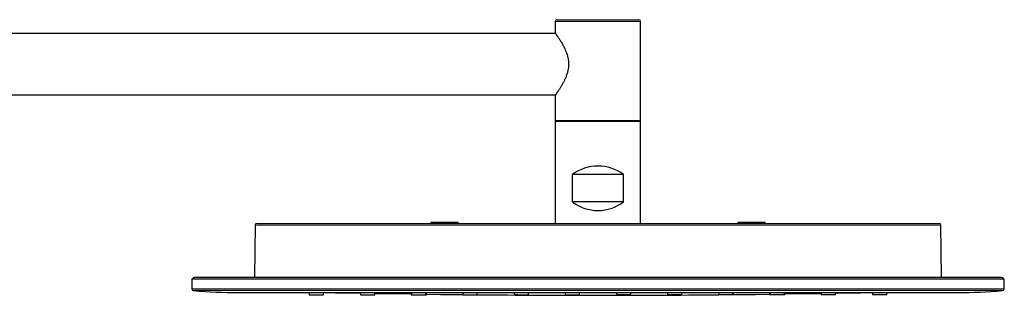
# Model space of a CAD drawing. Units: millimetres. Extents: x 8 to 2426, y 12 to 2386.
# Drawn here: x 1792 to 2080, y 2305 to 2386 of the extents above; entities that cross this region are included whole.
import ezdxf

# ---------------------------------------------------------------- set-up
doc = ezdxf.new("R2010")
doc.units = ezdxf.units.MM

msp = doc.modelspace()

# ---------------------------------------------------------------- linework, layer by layer
at = {"color": 7, "linetype": 'Continuous', "lineweight": 30}
for p, q in [((1948.88, 2385.28), (1948.88, 2381.83)), ((1949.38, 2385.78), (1973.38, 2385.78)), ((1973.88, 2356.28), (1973.88, 2385.28)), ((1948.92, 2381.78), (1572.34, 2381.78)), ((1572.34, 2363.78), (1948.92, 2363.78)), ((1948.88, 2363.73), (1948.88, 2356.28)), ((1948.88, 2355.98), (1948.88, 2326.18)), ((1973.88, 2326.18), (1973.88, 2355.98)), ((1953.88, 2332.48), (1953.88, 2340.48)), ((1968.88, 2340.48), (1953.88, 2340.48)), ((1968.88, 2332.48), (1968.88, 2340.48)), ((1968.88, 2332.48), (1953.88, 2332.48)), ((1860.9, 2325.68), (1860.77, 2310.45)), ((1861.4, 2326.18), (2061.37, 2326.18)), ((1912.38, 2326.48), (1912.38, 2326.18)), ((1920.38, 2326.48), (1912.38, 2326.48)), ((1920.38, 2326.18), (1920.38, 2326.48)), ((2002.38, 2326.48), (2002.38, 2326.18)), ((2006.38, 2326.48), (2002.38, 2326.48)), ((2010.38, 2326.48), (2006.38, 2326.48)), ((2010.38, 2326.18), (2010.38, 2326.48)), ((2062, 2310.45), (2061.87, 2325.68)), ((1842.33, 2309.95), (1842.38, 2307.02)), ((1842.33, 2309.95), (2080.44, 2309.95)), ((2079.63, 2310.42), (1843.13, 2310.42)), ((1860.77, 2310.45), (1860.77, 2310.42)), ((2062, 2310.42), (2062, 2310.45)), ((2080.39, 2307.02), (2080.44, 2309.95)), ((2079.9, 2306.53), (1842.87, 2306.53)), ((1855.97, 2305.96), (2066.8, 2305.96)), ((1876.78, 2305.96), (1876.78, 2305.28)), ((1880.98, 2305.28), (1880.98, 2305.96)), ((1891.78, 2305.96), (1891.78, 2305.28)), ((1895.98, 2305.28), (1895.98, 2305.96)), ((1906.63, 2305.89), (1906.63, 2305.28)), ((1906.78, 2305.96), (1906.78, 2305.28)), ((1910.98, 2305.28), (1910.98, 2305.96)), ((1911.13, 2305.28), (1911.13, 2305.84)), ((1921.78, 2305.96), (1921.78, 2305.28)), ((1925.98, 2305.28), (1925.98, 2305.96)), ((1925.98, 2305.28), (1925.98, 2305.34)), ((1936.78, 2305.96), (1936.78, 2305.28)), ((1940.98, 2305.28), (1940.98, 2305.96)), ((1951.78, 2305.96), (1951.78, 2305.28)), ((1955.05, 2305.23), (1955.2, 2305.23)), ((1955.26, 2305.25), (1955.17, 2305.25)), ((1955.29, 2305.19), (1955.17, 2305.19)), ((1955.98, 2305.28), (1955.98, 2305.96)), ((1966.78, 2305.96), (1966.78, 2305.28)), ((1970.04, 2305.24), (1970.2, 2305.24)), ((1970.05, 2305.19), (1970.2, 2305.19)), ((1970.26, 2305.26), (1970.16, 2305.26)), ((1970.98, 2305.28), (1970.98, 2305.96)), ((1981.78, 2305.96), (1981.78, 2305.28)), ((1985.98, 2305.28), (1985.98, 2305.96)), ((1996.78, 2305.96), (1996.78, 2305.28)), ((1996.78, 2305.34), (1996.78, 2305.28)), ((2000.98, 2305.28), (2000.98, 2305.96)), ((2011.63, 2305.84), (2011.63, 2305.28)), ((2011.78, 2305.96), (2011.78, 2305.28)), ((2015.98, 2305.28), (2015.98, 2305.96)), ((2016.13, 2305.28), (2016.13, 2305.89)), ((2026.78, 2305.96), (2026.78, 2305.28)), ((2030.98, 2305.28), (2030.98, 2305.96)), ((2041.78, 2305.96), (2041.78, 2305.28)), ((2045.98, 2305.28), (2045.98, 2305.96))]:
    msp.add_line(p, q, dxfattribs=at)
at = {"color": 252, "linetype": 'Continuous', "lineweight": 0}
for p, q in [((1973.88, 2385.28), (1948.88, 2385.28)), ((1948.88, 2356.28), (1973.88, 2356.28)), ((1973.88, 2355.98), (1948.88, 2355.98)), ((2061.87, 2325.68), (1860.9, 2325.68)), ((1860.77, 2310.45), (2062, 2310.45)), ((1842.38, 2307.02), (2080.39, 2307.02))]:
    msp.add_line(p, q, dxfattribs=at)
at = {"color": 7, "linetype": 'Continuous', "lineweight": 30, "flags": 128}
for points in [[(1948.88, 2356.28), (1948.89, 2356.19), (1948.91, 2356.13)], [(1948.91, 2356.13), (1948.89, 2356.06), (1948.88, 2355.98)], [(1973.86, 2356.13), (1973.88, 2356.19), (1973.88, 2356.28)], [(1973.88, 2355.98), (1973.88, 2356.06), (1973.86, 2356.13)], [(1882.25, 2305.96), (1884.45, 2305.92), (1891.78, 2305.78)], [(1895.98, 2305.71), (1899.83, 2305.65), (1906.63, 2305.55)], [(1911.13, 2305.49), (1915.22, 2305.44), (1921.78, 2305.37)], [(2000.98, 2305.37), (2007.55, 2305.44), (2011.63, 2305.49)], [(2016.13, 2305.55), (2022.93, 2305.65), (2026.78, 2305.71)], [(2030.98, 2305.78), (2038.32, 2305.92), (2040.51, 2305.96)]]:
    msp.add_lwpolyline(points, dxfattribs=at)
at = {"color": 7, "linetype": 'Continuous', "lineweight": 30}
for centre, radius, start, end in [((1949.38, 2385.28), 0.5, 90, 180), ((1973.38, 2385.28), 0.5, 360, 90), ((1961.38, 2330.48), 12.5, 53.1301, 126.8699), ((1961.38, 2342.48), 12.5, 233.1301, 306.8699), ((1861.4, 2325.68), 0.5, 90, 179.5), ((2061.37, 2325.68), 0.5, 0.5, 90), ((1843.13, 2309.92), 0.5, 90, 177.2149), ((2079.63, 2309.92), 0.5, 2.7851, 90), ((1842.88, 2307.03), 0.5, 181, 268.3023), ((1855.97, 2455.96), 150, 264.9895, 270), ((1961.38, 6305.18), 4000, 269.49293, 270.50707), ((2066.8, 2455.96), 150, 270, 275.0105), ((2079.89, 2307.03), 0.5, 271.6977, 359)]:
    msp.add_arc(centre, radius, start, end, dxfattribs=at)
for points, knots in [([(1948.88, 2381.83), (1948.89, 2381.82), (1948.89, 2381.82), (1948.91, 2381.79), (1948.94, 2381.74), (1949, 2381.67), (1949.07, 2381.57), (1949.16, 2381.44), (1949.28, 2381.27), (1949.41, 2381.08), (1949.56, 2380.86), (1949.72, 2380.62), (1949.92, 2380.33), (1950.15, 2379.98), (1950.42, 2379.55), (1950.7, 2379.09), (1950.97, 2378.62), (1951.23, 2378.15), (1951.46, 2377.7), (1951.68, 2377.24), (1951.88, 2376.77), (1952.08, 2376.29), (1952.25, 2375.79), (1952.4, 2375.31), (1952.52, 2374.86), (1952.6, 2374.44), (1952.68, 2374.02), (1952.73, 2373.54), (1952.76, 2373.05), (1952.76, 2372.57), (1952.74, 2372.13), (1952.7, 2371.7), (1952.63, 2371.24), (1952.53, 2370.76), (1952.41, 2370.28), (1952.26, 2369.8), (1952.1, 2369.33), (1951.93, 2368.9), (1951.77, 2368.51), (1951.61, 2368.16), (1951.44, 2367.82), (1951.27, 2367.49), (1951.1, 2367.17), (1950.93, 2366.86), (1950.75, 2366.56), (1950.57, 2366.25), (1950.39, 2365.95), (1950.2, 2365.65), (1950.02, 2365.37), (1949.84, 2365.1), (1949.68, 2364.86), (1949.53, 2364.64), (1949.39, 2364.44), (1949.26, 2364.26), (1949.15, 2364.1), (1949.06, 2363.96), (1948.98, 2363.86), (1948.92, 2363.78), (1948.89, 2363.74), (1948.88, 2363.72), (1948.88, 2363.73), (1948.88, 2363.73)], [0, 0, 0, 0, 0.013695, 0.027431, 0.042416, 0.057454, 0.07381, 0.090231, 0.108434, 0.126716, 0.144528, 0.162405, 0.180004, 0.204177, 0.22848, 0.253159, 0.277958, 0.298131, 0.318368, 0.337729, 0.357154, 0.375795, 0.394507, 0.413879, 0.428479, 0.443078, 0.457905, 0.472731, 0.492157, 0.506842, 0.521528, 0.536499, 0.551471, 0.568773, 0.586166, 0.603881, 0.62167, 0.639672, 0.654144, 0.668645, 0.683244, 0.697869, 0.712623, 0.727402, 0.742279, 0.757182, 0.774246, 0.791314, 0.808425, 0.825387, 0.842397, 0.859187, 0.87603, 0.893461, 0.91096, 0.928624, 0.94637, 0.964261, 0.981819, 0.999441, 1, 1, 1, 1]), ([(1876.79, 2305.28), (1876.79, 2305.28), (1876.79, 2305.28), (1876.84, 2305.28), (1876.92, 2305.28), (1877.03, 2305.28), (1877.18, 2305.28), (1877.35, 2305.28), (1877.49, 2305.28), (1877.56, 2305.28)], [0, 0, 0, 0, 0.118167, 0.265633, 0.411754, 0.55909, 0.706551, 0.852667, 1, 1, 1, 1]), ([(1877.56, 2305.28), (1877.64, 2305.28), (1877.78, 2305.28), (1878.03, 2305.28), (1878.28, 2305.28), (1878.55, 2305.28), (1878.83, 2305.28), (1879.1, 2305.28), (1879.38, 2305.28), (1879.64, 2305.28), (1879.89, 2305.28), (1880.12, 2305.28), (1880.33, 2305.28), (1880.52, 2305.28), (1880.68, 2305.28), (1880.81, 2305.28), (1880.9, 2305.28), (1880.96, 2305.28), (1880.99, 2305.28), (1880.98, 2305.28), (1880.98, 2305.28)], [0, 0, 0, 0, 0.058363, 0.116193, 0.174504, 0.232895, 0.29072, 0.348989, 0.407493, 0.465313, 0.523469, 0.58185, 0.63968, 0.697958, 0.756218, 0.814043, 0.872453, 0.93085, 0.988682, 1, 1, 1, 1]), ([(1891.79, 2305.28), (1891.79, 2305.28), (1891.79, 2305.28), (1891.84, 2305.28), (1891.92, 2305.28), (1892.03, 2305.28), (1892.18, 2305.28), (1892.36, 2305.28), (1892.49, 2305.28), (1892.56, 2305.28)], [0, 0, 0, 0, 0.118947, 0.266598, 0.41258, 0.559461, 0.706803, 0.852806, 1, 1, 1, 1]), ([(1892.56, 2305.28), (1892.64, 2305.28), (1892.78, 2305.28), (1893.03, 2305.28), (1893.29, 2305.28), (1893.56, 2305.28), (1893.83, 2305.28), (1894.11, 2305.28), (1894.38, 2305.28), (1894.64, 2305.28), (1894.89, 2305.28), (1895.12, 2305.28), (1895.33, 2305.28), (1895.52, 2305.28), (1895.68, 2305.28), (1895.81, 2305.28), (1895.9, 2305.28), (1895.96, 2305.28), (1895.99, 2305.28), (1895.98, 2305.28), (1895.98, 2305.28)], [0, 0, 0, 0, 0.058269, 0.116117, 0.174565, 0.233067, 0.290911, 0.349113, 0.407639, 0.465484, 0.523657, 0.582081, 0.639926, 0.698203, 0.756473, 0.814319, 0.872751, 0.931043, 0.988887, 1, 1, 1, 1]), ([(1906.63, 2305.28), (1906.63, 2305.28), (1906.63, 2305.28), (1906.65, 2305.28), (1906.69, 2305.28), (1906.75, 2305.28), (1906.77, 2305.28)], [0, 0, 0, 0, 0.0002396, 0.378905, 0.7538845, 1, 1, 1, 1]), ([(1906.79, 2305.28), (1906.79, 2305.28), (1906.79, 2305.28), (1906.84, 2305.28), (1906.92, 2305.28), (1907.03, 2305.28), (1907.18, 2305.28), (1907.36, 2305.28), (1907.49, 2305.28), (1907.56, 2305.28)], [0, 0, 0, 0, 0.1193456, 0.2669277, 0.4128403, 0.5596528, 0.7069414, 0.8528811, 1, 1, 1, 1]), ([(1907.56, 2305.28), (1907.64, 2305.28), (1907.78, 2305.28), (1908.03, 2305.28), (1908.29, 2305.28), (1908.56, 2305.28), (1908.83, 2305.28), (1909.11, 2305.28), (1909.38, 2305.28), (1909.64, 2305.28), (1909.89, 2305.28), (1910.12, 2305.28), (1910.33, 2305.28), (1910.52, 2305.28), (1910.68, 2305.28), (1910.81, 2305.28), (1910.9, 2305.28), (1910.96, 2305.28), (1910.99, 2305.28), (1910.98, 2305.28), (1910.98, 2305.28)], [0, 0, 0, 0, 0.05828, 0.116138, 0.174594, 0.233105, 0.290959, 0.349174, 0.407709, 0.465564, 0.52375, 0.582181, 0.640035, 0.69832, 0.756598, 0.81445, 0.872886, 0.931185, 0.989034, 1, 1, 1, 1]), ([(1910.98, 2305.85), (1911.01, 2305.85), (1911.07, 2305.84), (1911.12, 2305.84), (1911.14, 2305.84), (1911.13, 2305.84), (1911.13, 2305.84)], [0, 0, 0, 0, 0.272373, 0.625503, 0.981184, 1, 1, 1, 1]), ([(1911, 2305.28), (1911.02, 2305.28), (1911.07, 2305.28), (1911.12, 2305.28), (1911.13, 2305.28), (1911.13, 2305.28)], [0, 0, 0, 0, 0.240619, 0.619783, 1, 1, 1, 1]), ([(1921.79, 2305.28), (1921.79, 2305.28), (1921.79, 2305.28), (1921.84, 2305.28), (1921.92, 2305.28), (1922.03, 2305.28), (1922.18, 2305.28), (1922.36, 2305.28), (1922.5, 2305.28), (1922.56, 2305.28)], [0, 0, 0, 0, 0.1202004, 0.267323, 0.4130994, 0.5600826, 0.7072363, 0.8530236, 1, 1, 1, 1]), ([(1922.56, 2305.28), (1922.64, 2305.28), (1922.79, 2305.28), (1923.03, 2305.28), (1923.29, 2305.28), (1923.56, 2305.28), (1923.83, 2305.28), (1924.11, 2305.28), (1924.38, 2305.28), (1924.64, 2305.28), (1924.89, 2305.28), (1925.12, 2305.28), (1925.34, 2305.28), (1925.52, 2305.28), (1925.68, 2305.28), (1925.81, 2305.28), (1925.9, 2305.28), (1925.96, 2305.28), (1925.99, 2305.28), (1925.98, 2305.28), (1925.98, 2305.28)], [0, 0, 0, 0, 0.0584218, 0.1163037, 0.1746601, 0.2331122, 0.2909927, 0.3493136, 0.4078653, 0.4657399, 0.523957, 0.5823745, 0.6402519, 0.6985902, 0.7568993, 0.8147647, 0.8732075, 0.9316507, 0.9895195, 1, 1, 1, 1]), ([(1940.21, 2305.24), (1940.28, 2305.24), (1940.41, 2305.24), (1940.59, 2305.24), (1940.74, 2305.24), (1940.85, 2305.24), (1940.93, 2305.24), (1940.98, 2305.23), (1940.99, 2305.23), (1940.96, 2305.23), (1940.9, 2305.23), (1940.81, 2305.23), (1940.68, 2305.23), (1940.52, 2305.23), (1940.33, 2305.23), (1940.12, 2305.24), (1939.89, 2305.24), (1939.64, 2305.24), (1939.37, 2305.24), (1939.1, 2305.24), (1938.83, 2305.24), (1938.55, 2305.24), (1938.28, 2305.25), (1938.03, 2305.25), (1937.78, 2305.25), (1937.56, 2305.25), (1937.36, 2305.25), (1937.18, 2305.25), (1937.03, 2305.25), (1936.92, 2305.26), (1936.84, 2305.26), (1936.79, 2305.26), (1936.78, 2305.26), (1936.8, 2305.26), (1936.86, 2305.26), (1936.96, 2305.26), (1937.09, 2305.26), (1937.25, 2305.26), (1937.43, 2305.26), (1937.65, 2305.26), (1937.88, 2305.26), (1938.13, 2305.25), (1938.39, 2305.25), (1938.66, 2305.25), (1938.94, 2305.25), (1939.21, 2305.25), (1939.48, 2305.25), (1939.74, 2305.24), (1939.99, 2305.24), (1940.13, 2305.24), (1940.21, 2305.24)], [0, 0, 0, 0, 0.0208379, 0.0417405, 0.0624682, 0.0833366, 0.1041723, 0.1249651, 0.1459134, 0.1665968, 0.1874787, 0.2083728, 0.2290535, 0.2499899, 0.2707899, 0.2916134, 0.3124825, 0.3332117, 0.354106, 0.374947, 0.3956642, 0.416582, 0.4374049, 0.4581797, 0.4790403, 0.4998931, 0.5206913, 0.541413, 0.5624013, 0.5832416, 0.6039745, 0.62491, 0.6457409, 0.6664787, 0.6874065, 0.7081675, 0.7290816, 0.7498754, 0.770637, 0.7915923, 0.8123313, 0.8331753, 0.8540512, 0.8748122, 0.8959351, 0.9166497, 0.9373147, 0.9582497, 0.979104, 1, 1, 1, 1]), ([(1936.79, 2305.28), (1936.79, 2305.28), (1936.79, 2305.28), (1936.84, 2305.28), (1936.92, 2305.28), (1937.03, 2305.28), (1937.18, 2305.28), (1937.36, 2305.28), (1937.5, 2305.28), (1937.56, 2305.28)], [0, 0, 0, 0, 0.1197411, 0.2673824, 0.4132748, 0.5599619, 0.7072594, 0.8530893, 1, 1, 1, 1]), ([(1937.56, 2305.28), (1937.64, 2305.28), (1937.79, 2305.28), (1938.03, 2305.28), (1938.29, 2305.28), (1938.56, 2305.28), (1938.84, 2305.28), (1939.11, 2305.28), (1939.39, 2305.28), (1939.65, 2305.28), (1939.9, 2305.28), (1940.13, 2305.28), (1940.34, 2305.28), (1940.53, 2305.28), (1940.68, 2305.28), (1940.81, 2305.28), (1940.91, 2305.28), (1940.96, 2305.28), (1940.99, 2305.28), (1940.98, 2305.28), (1940.98, 2305.28)], [0, 0, 0, 0, 0.058662, 0.116778, 0.175375, 0.234025, 0.292138, 0.350736, 0.40912, 0.466954, 0.525254, 0.58366, 0.641492, 0.69976, 0.758024, 0.815851, 0.87425, 0.932517, 0.990338, 1, 1, 1, 1]), ([(1951.99, 2305.24), (1951.97, 2305.24), (1951.9, 2305.25), (1951.84, 2305.25), (1951.79, 2305.25), (1951.78, 2305.25), (1951.8, 2305.25), (1951.86, 2305.25), (1951.96, 2305.25), (1952.09, 2305.26), (1952.25, 2305.26), (1952.43, 2305.26), (1952.65, 2305.26), (1952.88, 2305.26), (1953.13, 2305.26), (1953.39, 2305.26), (1953.66, 2305.26), (1953.94, 2305.26), (1954.21, 2305.26), (1954.48, 2305.26), (1954.74, 2305.26), (1954.99, 2305.25), (1955.13, 2305.25), (1955.21, 2305.25)], [0, 0, 0, 0, 0.029549, 0.077886, 0.126641, 0.174808, 0.22304, 0.272158, 0.320448, 0.369171, 0.417608, 0.465933, 0.514714, 0.563027, 0.611735, 0.660015, 0.708516, 0.757229, 0.80551, 0.85404, 0.903036, 0.951433, 1, 1, 1, 1]), ([(1955.21, 2305.19), (1955.26, 2305.19), (1955.36, 2305.19), (1955.5, 2305.19), (1955.63, 2305.19), (1955.73, 2305.19), (1955.82, 2305.19), (1955.89, 2305.19), (1955.94, 2305.19), (1955.98, 2305.19), (1955.99, 2305.19), (1955.96, 2305.19), (1955.9, 2305.18), (1955.81, 2305.18), (1955.68, 2305.18), (1955.52, 2305.18), (1955.33, 2305.18), (1955.12, 2305.18), (1954.89, 2305.18), (1954.64, 2305.18), (1954.38, 2305.18), (1954.1, 2305.19), (1953.83, 2305.19), (1953.56, 2305.19), (1953.29, 2305.19), (1953.03, 2305.19), (1952.78, 2305.19), (1952.56, 2305.19), (1952.36, 2305.19), (1952.18, 2305.19), (1952.03, 2305.19), (1951.92, 2305.19), (1951.84, 2305.19), (1951.79, 2305.19), (1951.78, 2305.19), (1951.8, 2305.19), (1951.86, 2305.19), (1951.96, 2305.19), (1952.09, 2305.2), (1952.25, 2305.2), (1952.43, 2305.2), (1952.64, 2305.2), (1952.88, 2305.2), (1953.13, 2305.19), (1953.39, 2305.19), (1953.66, 2305.19), (1953.94, 2305.19), (1954.21, 2305.19), (1954.48, 2305.19), (1954.74, 2305.19), (1954.99, 2305.19), (1955.13, 2305.19), (1955.21, 2305.19)], [0, 0, 0, 0, 0.015716, 0.0312647, 0.0470691, 0.062485, 0.0786644, 0.094373, 0.1097686, 0.1250036, 0.1462208, 0.166911, 0.187513, 0.2083856, 0.2291582, 0.2500171, 0.2708176, 0.2916575, 0.3125073, 0.3332474, 0.354121, 0.3749691, 0.3956624, 0.4165454, 0.4374243, 0.4581257, 0.4789691, 0.4999096, 0.5203695, 0.5410857, 0.5624153, 0.5830531, 0.6037818, 0.6249215, 0.6456822, 0.6664265, 0.6874149, 0.708171, 0.7290913, 0.7498809, 0.7706348, 0.7915889, 0.8123339, 0.8332659, 0.8540159, 0.8748159, 0.8958581, 0.9165948, 0.9373144, 0.9586379, 0.9794177, 1, 1, 1, 1]), ([(1951.79, 2305.28), (1951.79, 2305.28), (1951.79, 2305.28), (1951.84, 2305.28), (1951.92, 2305.28), (1952.03, 2305.28), (1952.18, 2305.28), (1952.36, 2305.28), (1952.49, 2305.28), (1952.56, 2305.28)], [0, 0, 0, 0, 0.119399, 0.267122, 0.413074, 0.5598, 0.706814, 0.852702, 1, 1, 1, 1]), ([(1952.56, 2305.28), (1952.64, 2305.28), (1952.78, 2305.28), (1953.03, 2305.28), (1953.29, 2305.28), (1953.56, 2305.28), (1953.83, 2305.28), (1954.11, 2305.28), (1954.38, 2305.28), (1954.64, 2305.28), (1954.89, 2305.28), (1955.12, 2305.28), (1955.34, 2305.28), (1955.52, 2305.28), (1955.68, 2305.28), (1955.81, 2305.28), (1955.9, 2305.28), (1955.96, 2305.28), (1955.99, 2305.28), (1955.98, 2305.28), (1955.98, 2305.28)], [0, 0, 0, 0, 0.05829, 0.116156, 0.174621, 0.233146, 0.291015, 0.349243, 0.407791, 0.465663, 0.52387, 0.582318, 0.640187, 0.698491, 0.75678, 0.814645, 0.873093, 0.931406, 0.989262, 1, 1, 1, 1]), ([(1955.21, 2305.25), (1955.28, 2305.25), (1955.41, 2305.25), (1955.59, 2305.25), (1955.74, 2305.25), (1955.85, 2305.25), (1955.93, 2305.24), (1955.98, 2305.24), (1955.99, 2305.24), (1955.96, 2305.24), (1955.9, 2305.24), (1955.83, 2305.24), (1955.77, 2305.24), (1955.75, 2305.24)], [0, 0, 0, 0, 0.095936, 0.192432, 0.287887, 0.384201, 0.480282, 0.575906, 0.673309, 0.768777, 0.863991, 0.960739, 1, 1, 1, 1]), ([(1970.2, 2305.28), (1970.13, 2305.28), (1969.98, 2305.28), (1969.74, 2305.28), (1969.48, 2305.28), (1969.21, 2305.28), (1968.94, 2305.28), (1968.66, 2305.28), (1968.39, 2305.28), (1968.13, 2305.28), (1967.88, 2305.28), (1967.64, 2305.28), (1967.43, 2305.28), (1967.25, 2305.28), (1967.09, 2305.28), (1966.96, 2305.28), (1966.86, 2305.28), (1966.8, 2305.28), (1966.78, 2305.28), (1966.79, 2305.28), (1966.79, 2305.28)], [0, 0, 0, 0, 0.0582378, 0.1161047, 0.1746185, 0.2330421, 0.2909112, 0.3492415, 0.4076853, 0.4655574, 0.5238691, 0.5822113, 0.6400811, 0.6984897, 0.7566753, 0.8145401, 0.8730928, 0.9313041, 0.9891602, 1, 1, 1, 1]), ([(1966.99, 2305.24), (1966.97, 2305.24), (1966.91, 2305.24), (1966.84, 2305.24), (1966.79, 2305.24), (1966.78, 2305.24), (1966.8, 2305.24), (1966.86, 2305.25), (1966.96, 2305.25), (1967.09, 2305.25), (1967.25, 2305.25), (1967.43, 2305.25), (1967.64, 2305.25), (1967.88, 2305.25), (1968.13, 2305.26), (1968.39, 2305.26), (1968.66, 2305.26), (1968.94, 2305.26), (1969.21, 2305.26), (1969.48, 2305.26), (1969.74, 2305.26), (1969.99, 2305.26), (1970.13, 2305.26), (1970.21, 2305.26)], [0, 0, 0, 0, 0.029468, 0.077685, 0.126744, 0.174725, 0.222945, 0.272244, 0.320434, 0.369151, 0.417677, 0.465919, 0.514722, 0.563079, 0.611718, 0.659968, 0.708553, 0.757231, 0.805514, 0.85406, 0.902872, 0.951298, 1, 1, 1, 1]), ([(1970.2, 2305.2), (1970.27, 2305.2), (1970.41, 2305.2), (1970.59, 2305.2), (1970.73, 2305.2), (1970.85, 2305.19), (1970.93, 2305.19), (1970.98, 2305.19), (1970.99, 2305.19), (1970.96, 2305.19), (1970.9, 2305.19), (1970.81, 2305.19), (1970.68, 2305.19), (1970.52, 2305.19), (1970.33, 2305.19), (1970.12, 2305.19), (1969.89, 2305.19), (1969.64, 2305.19), (1969.38, 2305.19), (1969.1, 2305.19), (1968.83, 2305.19), (1968.56, 2305.19), (1968.29, 2305.18), (1968.03, 2305.18), (1967.79, 2305.18), (1967.56, 2305.18), (1967.36, 2305.18), (1967.18, 2305.18), (1967.03, 2305.18), (1966.92, 2305.18), (1966.84, 2305.18), (1966.79, 2305.19), (1966.78, 2305.19), (1966.8, 2305.19), (1966.86, 2305.19), (1966.96, 2305.19), (1967.09, 2305.19), (1967.24, 2305.19), (1967.43, 2305.19), (1967.64, 2305.19), (1967.88, 2305.19), (1968.13, 2305.19), (1968.39, 2305.19), (1968.66, 2305.19), (1968.94, 2305.19), (1969.21, 2305.19), (1969.48, 2305.19), (1969.74, 2305.19), (1969.98, 2305.2), (1970.13, 2305.2), (1970.2, 2305.2)], [0, 0, 0, 0, 0.020779, 0.041709, 0.062468, 0.083422, 0.104177, 0.124968, 0.146016, 0.166756, 0.187478, 0.208692, 0.229415, 0.249986, 0.270922, 0.291765, 0.312479, 0.333376, 0.354265, 0.374943, 0.395813, 0.416691, 0.437402, 0.458261, 0.479101, 0.49989, 0.520752, 0.541545, 0.562397, 0.583167, 0.603831, 0.62491, 0.645364, 0.666066, 0.687408, 0.708037, 0.728941, 0.749877, 0.770509, 0.791486, 0.812333, 0.833083, 0.853975, 0.874814, 0.895663, 0.91641, 0.937314, 0.958271, 0.979095, 1, 1, 1, 1]), ([(1970.98, 2305.28), (1970.98, 2305.28), (1970.98, 2305.28), (1970.93, 2305.28), (1970.85, 2305.28), (1970.73, 2305.28), (1970.59, 2305.28), (1970.41, 2305.28), (1970.27, 2305.28), (1970.2, 2305.28)], [0, 0, 0, 0, 0.119398, 0.266857, 0.412808, 0.559796, 0.70668, 0.852567, 1, 1, 1, 1]), ([(1970.21, 2305.26), (1970.27, 2305.26), (1970.41, 2305.26), (1970.59, 2305.26), (1970.74, 2305.26), (1970.85, 2305.25), (1970.93, 2305.25), (1970.98, 2305.25), (1970.99, 2305.25), (1970.96, 2305.25), (1970.9, 2305.25), (1970.83, 2305.25), (1970.77, 2305.24), (1970.75, 2305.24)], [0, 0, 0, 0, 0.095781, 0.19224, 0.287863, 0.384871, 0.480356, 0.575883, 0.673241, 0.768711, 0.863945, 0.960355, 1, 1, 1, 1]), ([(1985.2, 2305.28), (1985.13, 2305.28), (1984.98, 2305.28), (1984.74, 2305.28), (1984.48, 2305.28), (1984.21, 2305.28), (1983.93, 2305.28), (1983.65, 2305.28), (1983.38, 2305.28), (1983.12, 2305.28), (1982.87, 2305.28), (1982.64, 2305.28), (1982.43, 2305.28), (1982.24, 2305.28), (1982.08, 2305.28), (1981.96, 2305.28), (1981.86, 2305.28), (1981.8, 2305.28), (1981.78, 2305.28), (1981.79, 2305.28), (1981.79, 2305.28)], [0, 0, 0, 0, 0.058609, 0.116725, 0.175373, 0.233919, 0.292032, 0.350734, 0.409015, 0.466849, 0.525253, 0.583555, 0.641387, 0.699759, 0.75792, 0.815748, 0.874249, 0.932416, 0.990237, 1, 1, 1, 1]), ([(1985.2, 2305.26), (1985.27, 2305.26), (1985.41, 2305.26), (1985.59, 2305.26), (1985.73, 2305.26), (1985.85, 2305.26), (1985.93, 2305.26), (1985.98, 2305.26), (1985.99, 2305.26), (1985.96, 2305.26), (1985.9, 2305.26), (1985.81, 2305.26), (1985.68, 2305.25), (1985.52, 2305.25), (1985.34, 2305.25), (1985.12, 2305.25), (1984.89, 2305.25), (1984.64, 2305.25), (1984.38, 2305.24), (1984.11, 2305.24), (1983.83, 2305.24), (1983.56, 2305.24), (1983.29, 2305.24), (1983.03, 2305.24), (1982.79, 2305.24), (1982.56, 2305.24), (1982.36, 2305.23), (1982.18, 2305.23), (1982.04, 2305.23), (1981.92, 2305.23), (1981.84, 2305.23), (1981.79, 2305.23), (1981.78, 2305.23), (1981.8, 2305.23), (1981.86, 2305.24), (1981.96, 2305.24), (1982.09, 2305.24), (1982.24, 2305.24), (1982.43, 2305.24), (1982.64, 2305.24), (1982.87, 2305.24), (1983.12, 2305.25), (1983.39, 2305.25), (1983.66, 2305.25), (1983.93, 2305.25), (1984.21, 2305.25), (1984.48, 2305.25), (1984.74, 2305.25), (1984.98, 2305.26), (1985.13, 2305.26), (1985.2, 2305.26)], [0, 0, 0, 0, 0.020778, 0.041706, 0.062468, 0.083406, 0.104146, 0.124968, 0.145894, 0.166633, 0.187477, 0.208414, 0.229142, 0.249985, 0.270991, 0.291705, 0.312482, 0.333295, 0.354212, 0.374946, 0.395777, 0.41669, 0.437403, 0.458275, 0.47911, 0.499891, 0.520844, 0.541532, 0.562401, 0.583305, 0.603984, 0.624913, 0.645726, 0.666542, 0.687406, 0.708147, 0.729038, 0.749875, 0.77059, 0.791516, 0.81233, 0.833092, 0.853961, 0.87481, 0.895574, 0.916291, 0.937313, 0.958227, 0.979014, 1, 1, 1, 1]), ([(1985.98, 2305.28), (1985.98, 2305.28), (1985.98, 2305.28), (1985.93, 2305.28), (1985.85, 2305.28), (1985.73, 2305.28), (1985.59, 2305.28), (1985.41, 2305.28), (1985.27, 2305.28), (1985.2, 2305.28)], [0, 0, 0, 0, 0.11974, 0.26712, 0.413012, 0.559958, 0.707127, 0.852956, 1, 1, 1, 1]), ([(2000.2, 2305.28), (2000.13, 2305.28), (1999.98, 2305.28), (1999.74, 2305.28), (1999.48, 2305.28), (1999.21, 2305.28), (1998.94, 2305.28), (1998.66, 2305.28), (1998.39, 2305.28), (1998.13, 2305.28), (1997.88, 2305.28), (1997.64, 2305.28), (1997.43, 2305.28), (1997.25, 2305.28), (1997.09, 2305.28), (1996.96, 2305.28), (1996.86, 2305.28), (1996.8, 2305.28), (1996.78, 2305.28), (1996.79, 2305.28), (1996.79, 2305.28)], [0, 0, 0, 0, 0.05837, 0.116252, 0.174658, 0.233008, 0.290889, 0.349312, 0.407761, 0.465636, 0.523956, 0.582269, 0.640147, 0.698589, 0.756796, 0.814662, 0.873207, 0.931549, 0.989418, 1, 1, 1, 1]), ([(2000.98, 2305.28), (2000.98, 2305.28), (2000.98, 2305.28), (2000.93, 2305.28), (2000.85, 2305.28), (2000.73, 2305.28), (2000.59, 2305.28), (2000.41, 2305.28), (2000.27, 2305.28), (2000.2, 2305.28)], [0, 0, 0, 0, 0.120199, 0.267065, 0.41284, 0.560079, 0.707107, 0.852893, 1, 1, 1, 1]), ([(2011.63, 2305.84), (2011.64, 2305.84), (2011.65, 2305.84), (2011.7, 2305.84), (2011.76, 2305.85), (2011.78, 2305.85)], [0, 0, 0, 0, 0.360893, 0.719185, 1, 1, 1, 1]), ([(2011.77, 2305.28), (2011.75, 2305.28), (2011.69, 2305.28), (2011.65, 2305.28), (2011.64, 2305.28), (2011.63, 2305.28)], [0, 0, 0, 0, 0.240194, 0.619257, 1, 1, 1, 1]), ([(2015.2, 2305.28), (2015.13, 2305.28), (2014.98, 2305.28), (2014.74, 2305.28), (2014.48, 2305.28), (2014.21, 2305.28), (2013.94, 2305.28), (2013.66, 2305.28), (2013.39, 2305.28), (2013.13, 2305.28), (2012.88, 2305.28), (2012.64, 2305.28), (2012.43, 2305.28), (2012.25, 2305.28), (2012.09, 2305.28), (2011.96, 2305.28), (2011.86, 2305.28), (2011.81, 2305.28), (2011.78, 2305.28), (2011.79, 2305.28), (2011.79, 2305.28)], [0, 0, 0, 0, 0.058228, 0.116086, 0.174592, 0.233, 0.290855, 0.349172, 0.407602, 0.465457, 0.523748, 0.582074, 0.639928, 0.698319, 0.756492, 0.814345, 0.872885, 0.931082, 0.988931, 1, 1, 1, 1]), ([(2015.98, 2305.28), (2015.98, 2305.28), (2015.98, 2305.28), (2015.93, 2305.28), (2015.85, 2305.28), (2015.73, 2305.28), (2015.59, 2305.28), (2015.41, 2305.28), (2015.27, 2305.28), (2015.2, 2305.28)], [0, 0, 0, 0, 0.119344, 0.266667, 0.412579, 0.559649, 0.706808, 0.852747, 1, 1, 1, 1]), ([(2015.98, 2305.9), (2016.01, 2305.9), (2016.07, 2305.9), (2016.11, 2305.9), (2016.11, 2305.9), (2016.11, 2305.9)], [0, 0, 0, 0, 0.433319, 0.99236, 1, 1, 1, 1]), ([(2016.13, 2305.28), (2016.13, 2305.28), (2016.14, 2305.28), (2016.12, 2305.28), (2016.07, 2305.28), (2016.02, 2305.28), (2016, 2305.28)], [0, 0, 0, 0, 0.00024, 0.378241, 0.753174, 1, 1, 1, 1]), ([(2030.2, 2305.28), (2030.13, 2305.28), (2029.99, 2305.28), (2029.74, 2305.28), (2029.48, 2305.28), (2029.21, 2305.28), (2028.94, 2305.28), (2028.66, 2305.28), (2028.39, 2305.28), (2028.13, 2305.28), (2027.88, 2305.28), (2027.65, 2305.28), (2027.43, 2305.28), (2027.25, 2305.28), (2027.09, 2305.28), (2026.96, 2305.28), (2026.86, 2305.28), (2026.81, 2305.28), (2026.78, 2305.28), (2026.79, 2305.28), (2026.79, 2305.28)], [0, 0, 0, 0, 0.058217, 0.116065, 0.174563, 0.232963, 0.290807, 0.349111, 0.407533, 0.465378, 0.523656, 0.581974, 0.63982, 0.698202, 0.756367, 0.814214, 0.872751, 0.93094, 0.988785, 1, 1, 1, 1]), ([(2030.98, 2305.28), (2030.98, 2305.28), (2030.98, 2305.28), (2030.93, 2305.28), (2030.85, 2305.28), (2030.73, 2305.28), (2030.59, 2305.28), (2030.41, 2305.28), (2030.27, 2305.28), (2030.2, 2305.28)], [0, 0, 0, 0, 0.1189456, 0.2663374, 0.4123179, 0.5594575, 0.70667, 0.8526722, 1, 1, 1, 1]), ([(2045.21, 2305.28), (2045.13, 2305.28), (2044.99, 2305.28), (2044.74, 2305.28), (2044.48, 2305.28), (2044.21, 2305.28), (2043.94, 2305.28), (2043.66, 2305.28), (2043.39, 2305.28), (2043.13, 2305.28), (2042.88, 2305.28), (2042.65, 2305.28), (2042.43, 2305.28), (2042.25, 2305.28), (2042.09, 2305.28), (2041.96, 2305.28), (2041.86, 2305.28), (2041.81, 2305.28), (2041.78, 2305.28), (2041.79, 2305.28), (2041.79, 2305.28)], [0, 0, 0, 0, 0.058311, 0.116141, 0.174502, 0.232792, 0.290617, 0.348988, 0.407389, 0.46521, 0.523468, 0.581745, 0.639575, 0.697957, 0.756115, 0.81394, 0.872452, 0.930748, 0.98858, 1, 1, 1, 1]), ([(2045.98, 2305.28), (2045.98, 2305.28), (2045.98, 2305.28), (2045.93, 2305.28), (2045.85, 2305.28), (2045.73, 2305.28), (2045.59, 2305.28), (2045.41, 2305.28), (2045.28, 2305.28), (2045.21, 2305.28)], [0, 0, 0, 0, 0.118166, 0.265374, 0.411494, 0.559086, 0.706421, 0.852537, 1, 1, 1, 1])]:
    msp.add_open_spline(points, degree=3, knots=knots, dxfattribs=at)

doc.saveas('drawing.dxf')
